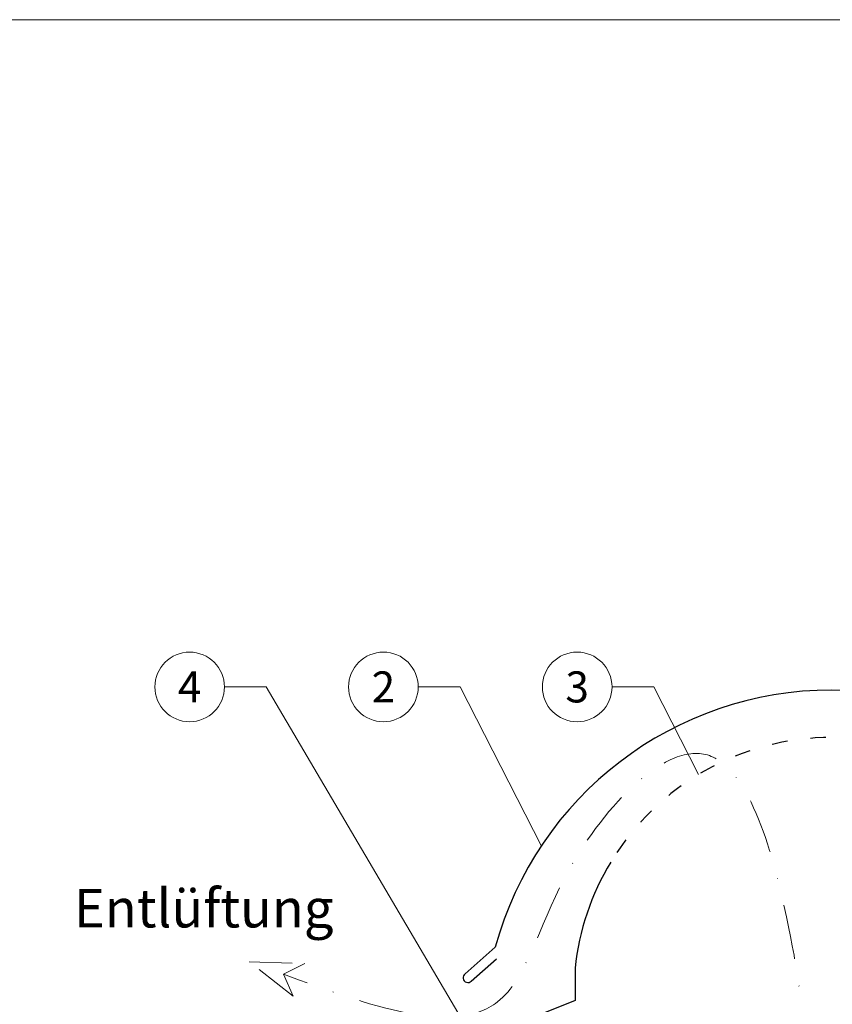
# Model space of a CAD drawing. Units: millimetres. Extents: x 0 to 49754, y 0 to 1470.
# Drawn here: x 18809 to 18997, y 506 to 735 of the extents above; entities that cross this region are included whole.
import ezdxf
from ezdxf.enums import TextEntityAlignment as Align

# ---------------------------------------------------------------- set-up
doc = ezdxf.new("R2010")
doc.units = ezdxf.units.MM
for name, pattern in [('GESTRICHELT', [0.75, 0.5, -0.25]), ('STRICHPUNKT', [25.4, 12.7, -6.35, 0, -6.35]), ('Trennlage', [30, 12, -18])]:
    doc.linetypes.add(name, pattern=pattern)
for name, color, linetype, lineweight, true_color in [('01_PREFA-Dachprodukt', 12, 'Continuous', 25, 0xe1000f), ('08_Bemassung', 251, 'Continuous', 5, 0x505f69), ('09_Luft', 252, 'Continuous', 5, 0x8296a0), ('10_Blattrahmen', 18, 'Continuous', 20, 0x000000), ('99_Text_3_DE', 251, 'Continuous', 5, 0x505f69)]:
    doc.layers.add(name, color=color, linetype=linetype, lineweight=lineweight, true_color=true_color)
doc.styles.add('PREFA_Standard', font='arial.ttf', dxfattribs={"height": 20})

msp = doc.modelspace()

# ---------------------------------------------------------------- linework, layer by layer
at = {"layer": '01_PREFA-Dachprodukt'}
for points in [[(19075.33, 516.792), (19081.15, 511.657, 1.0744985), (19082.587, 513.327), (19075.564, 519.523, 0.3384961), (18997.387, 579.261, 0.3384313), (18919.228, 519.523), (18912.206, 513.327, 1.0744985), (18913.643, 511.657), (18919.463, 516.792)], [(18946.045, 539.313, 0.1096337), (18937.731, 514.681), (18937.731, 507.182), (18900.648, 492.199), (18897.069, 487.618, 0.767327), (18898.231, 486.075), (18903.9, 488.355)]]:
    msp.add_lwpolyline(points, format="xyb", dxfattribs=at)
at = {"layer": '01_PREFA-Dachprodukt', "linetype": 'Trennlage', "ltscale": 0.3}
msp.add_arc((18997.382, 508.268), 59.994, 31.15361, 148.83741, dxfattribs=at)
at = {"layer": '08_Bemassung'}
for p, q in [((18856.321, 579.995), (18866.028, 579.995)), ((18866.028, 579.995), (18912.032, 501.716)), ((18901.321, 579.995), (18911.028, 579.995)), ((18911.028, 579.995), (18929.917, 543.038)), ((18946.321, 579.995), (18956.028, 579.995)), ((18956.028, 579.995), (18966.43, 559.644))]:
    msp.add_line(p, q, dxfattribs=at)
for centre in [(18848.236, 579.995), (18893.236, 579.995), (18938.236, 579.995)]:
    msp.add_circle(centre, 8.086, dxfattribs=at)
at = {"layer": '09_Luft', "linetype": 'GESTRICHELT', "ltscale": 20}
msp.add_lwpolyline([(18872.254, 508.191), (18862.055, 516.121), (18874.969, 515.749), (18870.071, 513.242)], close=True, dxfattribs=at)
at = {"layer": '09_Luft', "linetype": 'STRICHPUNKT'}
msp.add_open_spline([(18722.986, 237.363), (18735.983, 234.243), (18770.221, 231.274), (18827.436, 272.536), (18969.09, 217.097), (18993.796, 422.361), (18991.838, 513.702), (18972.036, 581.714), (18932.661, 539.626), (18922.424, 494.052), (18889.786, 506.016), (18870.071, 513.242)], degree=3, knots=[49.6710457, 49.6710457, 49.6710457, 49.6710457, 89.5703015, 156.3350741, 241.6679831, 466.316474, 530.1195741, 572.2924241, 615.6965815, 648.5379796, 698.6357432, 698.6357432, 698.6357432, 698.6357432], dxfattribs=at)
at = {"layer": '10_Blattrahmen'}
msp.add_lwpolyline([(19659.556, 0), (19659.556, 734.999), (18620.057, 734.999), (18620.057, 0)], close=True, dxfattribs=at)

# ---------------------------------------------------------------- texts
at = {"layer": '08_Bemassung', "style": 'PREFA_Standard'}
for s, p in [('4', (18848.236, 579.995)), ('2', (18893.236, 579.995)), ('3', (18938.236, 579.995))]:
    msp.add_text(s, height=7.219, dxfattribs=at).set_placement(p, align=Align.MIDDLE_CENTER)
at = {"layer": '99_Text_3_DE', "style": 'PREFA_Standard'}
msp.add_text('Entlüftung', height=8.925, dxfattribs=at).set_placement((18821.363, 528.585), align=Align.MIDDLE_LEFT)

doc.saveas('drawing.dxf')
